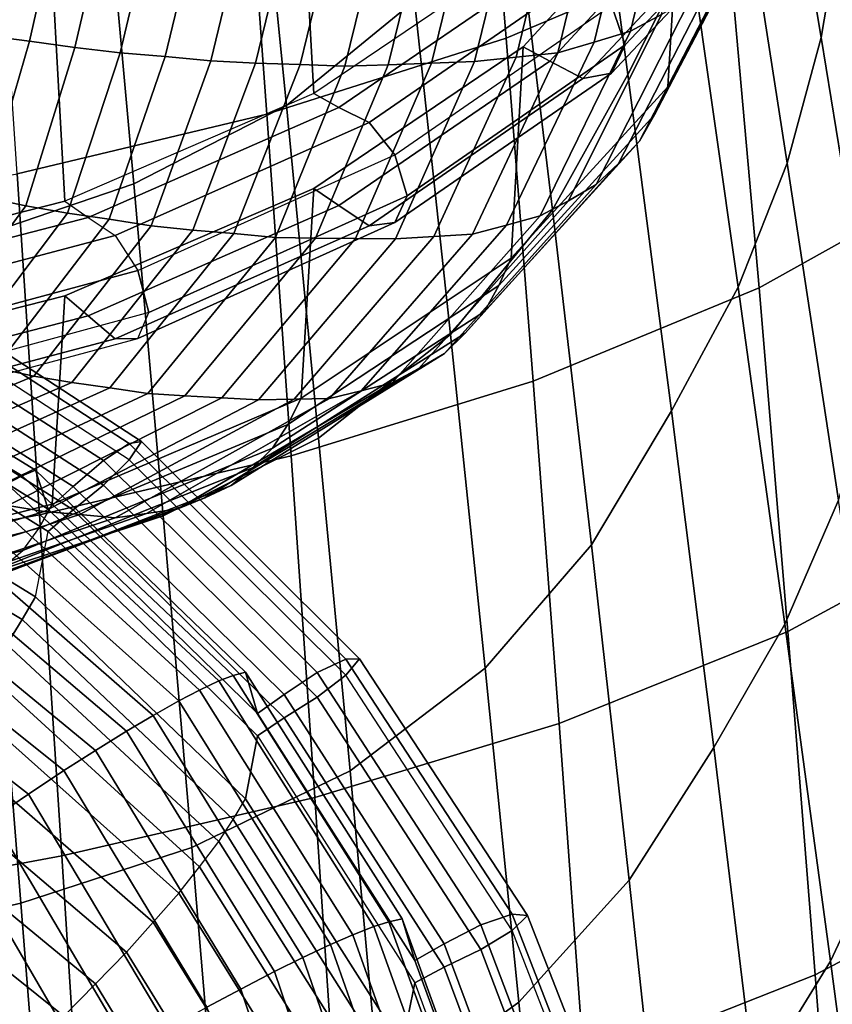
# Model space of a CAD drawing. Units: inches. Extents: x -17.2 to 17.2, y -15.5 to 15.5.
# Drawn here: x 5.8 to 7.4, y -1 to 1 of the extents above; entities that cross this region are included whole.
import ezdxf

# ---------------------------------------------------------------- set-up
doc = ezdxf.new("R2010")
doc.units = ezdxf.units.IN
doc.header["$MEASUREMENT"] = 0
doc.layers.add('Knoll Studio Chair Cushion', color=2, linetype='Continuous')
doc.layers.add('Knoll Studio Chair Shell', color=2, linetype='Continuous')

msp = doc.modelspace()

# ---------------------------------------------------------------- linework, layer by layer
at = {"layer": 'Knoll Studio Chair Cushion'}
for points in [[(7.1116, 1.2765, 11.1069), (7.313, 1.6579, 11.5145), (7.2859, 1.2346, 11.9372), (7.0863, 0.8544, 11.5308)], [(6.7739, 1.5753, 10.1724), (6.7977, 1.1237, 10.5648), (6.3799, 0.8411, 10.2628), (6.355, 1.2957, 9.8735)], [(7.0735, 0.9986, 12.3581), (7.1653, 1.3866, 12.7727), (7.1041, 1.3496, 12.8527), (7.0122, 0.9656, 12.4423)], [(7.3062, 1.3703, 10.8821), (7.3366, 1.293, 10.9352), (7.0012, 0.9381, 10.5559), (6.9738, 1.0172, 10.5049)], [(7.0122, 0.9656, 12.4423), (7.1041, 1.3496, 12.8527), (7.0311, 1.323, 12.9277), (6.9398, 0.9434, 12.5221)], [(6.9398, 0.9434, 12.5221), (7.0311, 1.323, 12.9277), (6.9577, 1.2971, 13.0031), (6.8667, 0.9221, 12.6024)], [(6.8667, 0.9221, 12.6024), (6.9577, 1.2971, 13.0031), (6.8738, 1.2835, 13.0708), (6.7838, 0.9136, 12.6755)], [(6.355, 1.2957, 9.8735), (6.3799, 0.8411, 10.2628), (5.8836, 0.6267, 10.0338), (5.8584, 1.0845, 9.6479)], [(6.7838, 0.9136, 12.6755), (6.8738, 1.2835, 13.0708), (6.7898, 1.2702, 13.1388), (6.7007, 0.9053, 12.7489)], [(6.7977, 0.9347, 10.7416), (7.1116, 1.2765, 11.1069), (7.0863, 0.8544, 11.5308), (6.7739, 0.5132, 11.1664)], [(6.8512, 0.9055, 10.7173), (7.1705, 1.2505, 11.086), (7.1116, 1.2765, 11.1069), (6.7977, 0.9347, 10.7416)], [(7.0012, 0.9381, 10.5559), (7.3366, 1.293, 10.9352), (7.3062, 1.235, 11.0087), (6.9738, 0.8819, 10.6315)], [(5.813, 0.9454, 13.3646), (5.8837, 1.2573, 13.6979), (5.7911, 1.2635, 13.7393), (5.7237, 0.9567, 13.4114)], [(5.9034, 0.9328, 13.3164), (5.9771, 1.2498, 13.6552), (5.8837, 1.2573, 13.6979), (5.813, 0.9454, 13.3646)], [(6.6147, 0.9018, 12.8194), (6.7027, 1.2614, 13.2036), (6.6154, 1.2529, 13.2682), (6.5286, 0.8986, 12.8896)], [(6.7007, 0.9053, 12.7489), (6.7898, 1.2702, 13.1388), (6.7027, 1.2614, 13.2036), (6.6147, 0.9018, 12.8194)], [(5.9937, 0.9227, 13.2638), (6.07, 1.245, 13.6082), (5.9771, 1.2498, 13.6552), (5.9034, 0.9328, 13.3164)], [(6.0837, 0.915, 13.2074), (6.1624, 1.2426, 13.5575), (6.07, 1.245, 13.6082), (5.9937, 0.9227, 13.2638)], [(6.1745, 0.9065, 13.15), (6.2553, 1.2394, 13.5058), (6.1624, 1.2426, 13.5575), (6.0837, 0.915, 13.2074)], [(6.2638, 0.9021, 13.088), (6.3464, 1.2404, 13.4495), (6.2553, 1.2394, 13.5058), (6.1745, 0.9065, 13.15)], [(6.3528, 0.8993, 13.0238), (6.437, 1.243, 13.391), (6.3464, 1.2404, 13.4495), (6.2638, 0.9021, 13.088)], [(6.4421, 0.896, 12.9591), (6.5278, 1.2451, 13.332), (6.437, 1.243, 13.391), (6.3528, 0.8993, 13.0238)], [(6.5286, 0.8986, 12.8896), (6.6154, 1.2529, 13.2682), (6.5278, 1.2451, 13.332), (6.4421, 0.896, 12.9591)], [(6.917, 0.8711, 10.6908), (7.2431, 1.2203, 11.064), (7.1705, 1.2505, 11.086), (6.8512, 0.9055, 10.7173)], [(6.9738, 0.8819, 10.6315), (7.3062, 1.235, 11.0087), (7.2431, 1.2203, 11.064), (6.917, 0.8711, 10.6908)], [(7.0863, 0.8544, 11.5308), (7.2859, 1.2346, 11.9372), (7.2579, 1.1778, 12.02), (7.0601, 0.7986, 11.6148)], [(5.8312, 1.1794, 9.6058), (5.8584, 1.0845, 9.6479), (5.3066, 0.9457, 9.4995), (5.2802, 1.042, 9.459)], [(7.0601, 0.7986, 11.6148), (7.2579, 1.1778, 12.02), (7.2254, 1.1242, 12.1041), (7.0297, 0.7464, 11.7004)], [(6.4303, 0.8137, 10.2267), (6.8512, 1.1013, 10.534), (6.7977, 1.1237, 10.5648), (6.3799, 0.8411, 10.2628)], [(7.0297, 0.7464, 11.7004), (7.2254, 1.1242, 12.1041), (7.1808, 1.0775, 12.1889), (6.9882, 0.7017, 11.7873)], [(6.4904, 0.7838, 10.1845), (6.917, 1.0772, 10.4979), (6.8512, 1.1013, 10.534), (6.4303, 0.8137, 10.2267)], [(5.8584, 1.0845, 9.6479), (5.8836, 0.6267, 10.0338), (5.3307, 0.4863, 9.8837), (5.3066, 0.9457, 9.4995)], [(6.5419, 0.7191, 10.1863), (6.9738, 1.0172, 10.5049), (6.917, 1.0772, 10.4979), (6.4904, 0.7838, 10.1845)], [(6.9882, 0.7017, 11.7873), (7.1808, 1.0775, 12.1889), (7.1331, 1.0336, 12.2744), (6.9438, 0.6598, 11.875)], [(6.9438, 0.6598, 11.875), (7.1331, 1.0336, 12.2744), (7.0735, 0.9986, 12.3581), (6.8885, 0.6276, 11.9616)], [(6.9738, 1.0172, 10.5049), (7.0012, 0.9381, 10.5559), (6.5665, 0.6376, 10.2348), (6.5419, 0.7191, 10.1863)], [(6.8885, 0.6276, 11.9616), (7.0735, 0.9986, 12.3581), (7.0122, 0.9656, 12.4423), (6.8315, 0.5973, 12.0488)], [(6.8315, 0.5973, 12.0488), (7.0122, 0.9656, 12.4423), (6.9398, 0.9434, 12.5221), (6.7643, 0.5785, 12.1322)], [(5.7224, 0.6343, 13.0322), (5.813, 0.9454, 13.3646), (5.7237, 0.9567, 13.4114), (5.6401, 0.6501, 13.0838)], [(5.8057, 0.6172, 12.9792), (5.9034, 0.9328, 13.3164), (5.813, 0.9454, 13.3646), (5.7224, 0.6343, 13.0322)], [(6.7643, 0.5785, 12.1322), (6.9398, 0.9434, 12.5221), (6.8667, 0.9221, 12.6024), (6.6966, 0.5605, 12.2161)], [(5.889, 0.6027, 12.9219), (5.9937, 0.9227, 13.2638), (5.9034, 0.9328, 13.3164), (5.8057, 0.6172, 12.9792)], [(6.3799, 0.6521, 10.4397), (6.7977, 0.9347, 10.7416), (6.7739, 0.5132, 11.1664), (6.355, 0.2336, 10.8675)], [(6.4303, 0.6179, 10.41), (6.8512, 0.9055, 10.7173), (6.7977, 0.9347, 10.7416), (6.3799, 0.6521, 10.4397)], [(6.5665, 0.6376, 10.2348), (7.0012, 0.9381, 10.5559), (6.9738, 0.8819, 10.6315), (6.5419, 0.5838, 10.3129)], [(5.9721, 0.5906, 12.8608), (6.0837, 0.915, 13.2074), (5.9937, 0.9227, 13.2638), (5.889, 0.6027, 12.9219)], [(6.0559, 0.5776, 12.7987), (6.1745, 0.9065, 13.15), (6.0837, 0.915, 13.2074), (5.9721, 0.5906, 12.8608)], [(6.1385, 0.569, 12.7321), (6.2638, 0.9021, 13.088), (6.1745, 0.9065, 13.15), (6.0559, 0.5776, 12.7987)], [(6.4904, 0.5777, 10.3774), (6.917, 0.8711, 10.6908), (6.8512, 0.9055, 10.7173), (6.4303, 0.6179, 10.41)], [(6.5429, 0.5515, 12.3709), (6.7007, 0.9053, 12.7489), (6.6147, 0.9018, 12.8194), (6.4633, 0.5521, 12.4456)], [(6.6198, 0.5559, 12.2933), (6.7838, 0.9136, 12.6755), (6.7007, 0.9053, 12.7489), (6.5429, 0.5515, 12.3709)], [(6.6966, 0.5605, 12.2161), (6.8667, 0.9221, 12.6024), (6.7838, 0.9136, 12.6755), (6.6198, 0.5559, 12.2933)], [(6.2208, 0.5619, 12.6633), (6.3528, 0.8993, 13.0238), (6.2638, 0.9021, 13.088), (6.1385, 0.569, 12.7321)], [(6.3035, 0.5544, 12.594), (6.4421, 0.896, 12.9591), (6.3528, 0.8993, 13.0238), (6.2208, 0.5619, 12.6633)], [(6.3835, 0.5529, 12.5202), (6.5286, 0.8986, 12.8896), (6.4421, 0.896, 12.9591), (6.3035, 0.5544, 12.594)], [(6.4633, 0.5521, 12.4456), (6.6147, 0.9018, 12.8194), (6.5286, 0.8986, 12.8896), (6.3835, 0.5529, 12.5202)], [(6.5419, 0.5838, 10.3129), (6.9738, 0.8819, 10.6315), (6.917, 0.8711, 10.6908), (6.4904, 0.5777, 10.3774)], [(6.7739, 0.5132, 11.1664), (7.0863, 0.8544, 11.5308), (7.0601, 0.7986, 11.6148), (6.7493, 0.4582, 11.251)], [(5.9298, 0.594, 9.9919), (6.4303, 0.8137, 10.2267), (6.3799, 0.8411, 10.2628), (5.8836, 0.6267, 10.0338)], [(5.9837, 0.5581, 9.9432), (6.4904, 0.7838, 10.1845), (6.4303, 0.8137, 10.2267), (5.9298, 0.594, 9.9919)], [(6.7493, 0.4582, 11.251), (7.0601, 0.7986, 11.6148), (7.0297, 0.7464, 11.7004), (6.7207, 0.4066, 11.3374)], [(6.0292, 0.4883, 9.9397), (6.5419, 0.7191, 10.1863), (6.4904, 0.7838, 10.1845), (5.9837, 0.5581, 9.9432)], [(6.7207, 0.4066, 11.3374), (7.0297, 0.7464, 11.7004), (6.9882, 0.7017, 11.7873), (6.6821, 0.3633, 11.4257)], [(6.5419, 0.7191, 10.1863), (6.5665, 0.6376, 10.2348), (6.0508, 0.4045, 9.9857), (6.0292, 0.4883, 9.9397)], [(6.6821, 0.3633, 11.4257), (6.9882, 0.7017, 11.7873), (6.9438, 0.6598, 11.875), (6.6406, 0.3229, 11.515)], [(5.8836, 0.4377, 10.2106), (6.3799, 0.6521, 10.4397), (6.355, 0.2336, 10.8675), (5.8584, 0.0225, 10.6419)], [(5.9298, 0.3982, 10.1753), (6.4303, 0.6179, 10.41), (6.3799, 0.6521, 10.4397), (5.8836, 0.4377, 10.2106)], [(6.6406, 0.3229, 11.515), (6.9438, 0.6598, 11.875), (6.8885, 0.6276, 11.9616), (6.5894, 0.2927, 11.6038)], [(5.592, 0.3286, 12.6709), (5.8057, 0.6172, 12.9792), (5.7224, 0.6343, 13.0322), (5.5158, 0.3499, 12.7283)], [(6.0508, 0.4045, 9.9857), (6.5665, 0.6376, 10.2348), (6.5419, 0.5838, 10.3129), (6.0292, 0.353, 10.0663)], [(5.8836, 0.6267, 10.0338), (5.9298, 0.594, 9.9919), (5.3718, 0.4496, 9.8377), (5.3307, 0.4863, 9.8837)], [(5.6682, 0.3102, 12.6093), (5.889, 0.6027, 12.9219), (5.8057, 0.6172, 12.9792), (5.592, 0.3286, 12.6709)], [(5.9837, 0.3519, 10.1361), (6.4904, 0.5777, 10.3774), (6.4303, 0.6179, 10.41), (5.9298, 0.3982, 10.1753)], [(6.5894, 0.2927, 11.6038), (6.8885, 0.6276, 11.9616), (6.8315, 0.5973, 12.0488), (6.5365, 0.2644, 11.6932)], [(5.9298, 0.594, 9.9919), (5.9837, 0.5581, 9.9432), (5.4186, 0.4086, 9.7836), (5.3718, 0.4496, 9.8377)], [(5.7445, 0.2942, 12.544), (5.9721, 0.5906, 12.8608), (5.889, 0.6027, 12.9219), (5.6682, 0.3102, 12.6093)], [(5.8214, 0.2774, 12.4778), (6.0559, 0.5776, 12.7987), (5.9721, 0.5906, 12.8608), (5.7445, 0.2942, 12.544)], [(6.5365, 0.2644, 11.6932), (6.8315, 0.5973, 12.0488), (6.7643, 0.5785, 12.1322), (6.4744, 0.2483, 11.7794)], [(5.8974, 0.2651, 12.4073), (6.1385, 0.569, 12.7321), (6.0559, 0.5776, 12.7987), (5.8214, 0.2774, 12.4778)], [(6.0292, 0.353, 10.0663), (6.5419, 0.5838, 10.3129), (6.4904, 0.5777, 10.3774), (5.9837, 0.3519, 10.1361)], [(6.4744, 0.2483, 11.7794), (6.7643, 0.5785, 12.1322), (6.6966, 0.5605, 12.2161), (6.4117, 0.233, 11.8661)], [(5.9837, 0.5581, 9.9432), (6.0292, 0.4883, 9.9397), (5.4577, 0.3345, 9.7753), (5.4186, 0.4086, 9.7836)], [(5.9731, 0.2544, 12.3347), (6.2208, 0.5619, 12.6633), (6.1385, 0.569, 12.7321), (5.8974, 0.2651, 12.4073)], [(6.0492, 0.2433, 12.2616), (6.3035, 0.5544, 12.594), (6.2208, 0.5619, 12.6633), (5.9731, 0.2544, 12.3347)], [(6.1229, 0.2384, 12.1842), (6.3835, 0.5529, 12.5202), (6.3035, 0.5544, 12.594), (6.0492, 0.2433, 12.2616)], [(6.1965, 0.2342, 12.106), (6.4633, 0.5521, 12.4456), (6.3835, 0.5529, 12.5202), (6.1229, 0.2384, 12.1842)], [(6.2699, 0.2304, 12.0277), (6.5429, 0.5515, 12.3709), (6.4633, 0.5521, 12.4456), (6.1965, 0.2342, 12.106)], [(6.3409, 0.2315, 11.9467), (6.6198, 0.5559, 12.2933), (6.5429, 0.5515, 12.3709), (6.2699, 0.2304, 12.0277)], [(6.4117, 0.233, 11.8661), (6.6966, 0.5605, 12.2161), (6.6198, 0.5559, 12.2933), (6.3409, 0.2315, 11.9467)], [(6.355, 0.2336, 10.8675), (6.7739, 0.5132, 11.1664), (6.7493, 0.4582, 11.251), (6.3286, 0.1816, 10.9556)], [(5.9603, 0.1095, 10.2438), (6.0118, 0.1433, 10.1886), (5.4991, 0.476, 10.1299), (5.4536, 0.4348, 10.1864)], [(6.0292, 0.4883, 9.9397), (6.0508, 0.4045, 9.9857), (5.4761, 0.2485, 9.8191), (5.4577, 0.3345, 9.7753)], [(5.5207, 0.4831, 10.0346), (6.0364, 0.1471, 10.0938), (6.0118, 0.1111, 10.0061), (5.4991, 0.4438, 9.9474)], [(6.0118, 0.1433, 10.1886), (6.0364, 0.1471, 10.0938), (5.5207, 0.4831, 10.0346), (5.4991, 0.476, 10.1299)], [(6.3286, 0.1816, 10.9556), (6.7493, 0.4582, 11.251), (6.7207, 0.4066, 11.3374), (6.298, 0.1338, 11.0458)], [(5.3307, 0.2973, 10.0606), (5.8836, 0.4377, 10.2106), (5.8584, 0.0225, 10.6419), (5.3066, -0.1164, 10.4935)], [(5.3718, 0.2538, 10.021), (5.9298, 0.3982, 10.1753), (5.8836, 0.4377, 10.2106), (5.3307, 0.2973, 10.0606)], [(5.9002, 0.0577, 10.2458), (5.9603, 0.1095, 10.2438), (5.4536, 0.4348, 10.1864), (5.3997, 0.3744, 10.19)], [(5.9603, 0.0605, 9.9658), (6.0118, 0.1111, 10.0061), (5.4991, 0.4438, 9.9474), (5.4536, 0.3858, 9.9084)], [(5.7985, 0.0791, 10.944), (5.8249, 0.0904, 10.8424), (5.3283, 0.3947, 10.7887), (5.3011, 0.3782, 10.8912)], [(5.8249, 0.0904, 10.8424), (5.8498, 0.0126, 10.249), (5.3535, 0.3215, 10.1945), (5.3283, 0.3947, 10.7887)], [(5.4186, 0.2025, 9.9765), (5.9837, 0.3519, 10.1361), (5.9298, 0.3982, 10.1753), (5.3718, 0.2538, 10.021)], [(6.0292, 0.353, 10.0663), (6.0508, 0.4045, 9.9857), (5.4761, 0.2485, 9.8191), (5.4577, 0.1992, 9.9019)], [(6.298, 0.1338, 11.0458), (6.7207, 0.4066, 11.3374), (6.6821, 0.3633, 11.4257), (6.2579, 0.095, 11.139)], [(5.7679, 0.0632, 11.0449), (5.7985, 0.0791, 10.944), (5.3011, 0.3782, 10.8912), (5.2697, 0.3564, 10.9932)], [(5.8498, 0.0126, 10.249), (5.9002, 0.0577, 10.2458), (5.3997, 0.3744, 10.19), (5.3535, 0.3215, 10.1945)], [(5.9002, 0.0112, 9.9816), (5.9603, 0.0605, 9.9658), (5.4536, 0.3858, 9.9084), (5.3997, 0.3278, 9.9258)], [(6.2579, 0.095, 11.139), (6.6821, 0.3633, 11.4257), (6.6406, 0.3229, 11.515), (6.215, 0.0595, 11.2336)], [(5.4577, 0.1992, 9.9019), (6.0292, 0.353, 10.0663), (5.9837, 0.3519, 10.1361), (5.4186, 0.2025, 9.9765)], [(5.8498, -0.0324, 9.9941), (5.9002, 0.0112, 9.9816), (5.3997, 0.3278, 9.9258), (5.3535, 0.2765, 9.9396)], [(6.215, 0.0595, 11.2336), (6.6406, 0.3229, 11.515), (6.5894, 0.2927, 11.6038), (6.1629, 0.0351, 11.3286)], [(5.399, 0.1027, 12.2912), (5.8214, 0.2774, 12.4778), (5.7445, 0.2942, 12.544), (5.324, 0.1274, 12.3658)], [(5.8249, -0.1622, 9.4098), (5.8498, -0.0324, 9.9941), (5.3535, 0.2765, 9.9396), (5.3283, 0.1421, 9.3562)], [(5.4735, 0.0825, 12.2122), (5.8974, 0.2651, 12.4073), (5.8214, 0.2774, 12.4778), (5.399, 0.1027, 12.2912)], [(6.1629, 0.0351, 11.3286), (6.5894, 0.2927, 11.6038), (6.5365, 0.2644, 11.6932), (6.109, 0.0129, 11.4244)], [(5.5481, 0.0638, 12.131), (5.9731, 0.2544, 12.3347), (5.8974, 0.2651, 12.4073), (5.4735, 0.0825, 12.2122)], [(6.109, 0.0129, 11.4244), (6.5365, 0.2644, 11.6932), (6.4744, 0.2483, 11.7794), (6.0466, 0.0036, 11.5179)], [(5.6231, 0.0447, 12.0493), (6.0492, 0.2433, 12.2616), (5.9731, 0.2544, 12.3347), (5.5481, 0.0638, 12.131)], [(5.6963, 0.0318, 11.9635), (6.1229, 0.2384, 12.1842), (6.0492, 0.2433, 12.2616), (5.6231, 0.0447, 12.0493)], [(5.7694, 0.0198, 11.8769), (6.1965, 0.2342, 12.106), (6.1229, 0.2384, 12.1842), (5.6963, 0.0318, 11.9635)], [(6.0466, 0.0036, 11.5179), (6.4744, 0.2483, 11.7794), (6.4117, 0.233, 11.8661), (5.9835, -0.0047, 11.6121)], [(5.8423, 0.008, 11.7901), (6.2699, 0.2304, 12.0277), (6.1965, 0.2342, 12.106), (5.7694, 0.0198, 11.8769)], [(5.8584, 0.0225, 10.6419), (6.355, 0.2336, 10.8675), (6.3286, 0.1816, 10.9556), (5.8312, -0.0259, 10.7338)], [(5.9131, 0.0015, 11.7009), (6.3409, 0.2315, 11.9467), (6.2699, 0.2304, 12.0277), (5.8423, 0.008, 11.7901)], [(5.9835, -0.0047, 11.6121), (6.4117, 0.233, 11.8661), (6.3409, 0.2315, 11.9467), (5.9131, 0.0015, 11.7009)], [(5.8312, -0.0259, 10.7338), (6.3286, 0.1816, 10.9556), (6.298, 0.1338, 11.0458), (5.7998, -0.0697, 10.8284)], [(5.7985, -0.2076, 9.3182), (5.8249, -0.1622, 9.4098), (5.3283, 0.1421, 9.3562), (5.3011, 0.0916, 9.2655)], [(6.3869, -0.3133, 10.3183), (6.4438, -0.2864, 10.2644), (6.0118, 0.1433, 10.1886), (5.9603, 0.1095, 10.2438)], [(6.0364, 0.1471, 10.0938), (6.4712, -0.2859, 10.1702), (6.4438, -0.3186, 10.0819), (6.0118, 0.1111, 10.0061)], [(6.4438, -0.2864, 10.2644), (6.4712, -0.2859, 10.1702), (6.0364, 0.1471, 10.0938), (6.0118, 0.1433, 10.1886)], [(5.7998, -0.0697, 10.8284), (6.298, 0.1338, 11.0458), (6.2579, 0.095, 11.139), (5.7598, -0.1034, 10.927)], [(6.3212, -0.3568, 10.3189), (6.3869, -0.3133, 10.3183), (5.9603, 0.1095, 10.2438), (5.9002, 0.0577, 10.2458)], [(6.3869, -0.3623, 10.0403), (6.4438, -0.3186, 10.0819), (6.0118, 0.1111, 10.0061), (5.9603, 0.0605, 9.9658)], [(5.7679, -0.2571, 9.2288), (5.7985, -0.2076, 9.3182), (5.3011, 0.0916, 9.2655), (5.2697, 0.0362, 9.1771)], [(5.7598, -0.1034, 10.927), (6.2579, 0.095, 11.139), (6.215, 0.0595, 11.2336), (5.7168, -0.1334, 11.0274)], [(6.1906, -0.3301, 11.1142), (6.2193, -0.3195, 11.0142), (5.7985, 0.0791, 10.944), (5.7679, 0.0632, 11.0449)], [(6.2193, -0.3195, 11.0142), (6.2439, -0.3127, 10.9135), (5.8249, 0.0904, 10.8424), (5.7985, 0.0791, 10.944)], [(6.2439, -0.3127, 10.9135), (6.2676, -0.3947, 10.3208), (5.8498, 0.0126, 10.249), (5.8249, 0.0904, 10.8424)], [(5.7168, -0.1334, 11.0274), (6.215, 0.0595, 11.2336), (6.1629, 0.0351, 11.3286), (5.6655, -0.1514, 11.1293)], [(6.152, -0.3485, 11.2109), (6.1906, -0.3301, 11.1142), (5.7679, 0.0632, 11.0449), (5.7279, 0.0382, 11.1427)], [(6.3212, -0.4034, 10.0547), (6.3869, -0.3623, 10.0403), (5.9603, 0.0605, 9.9658), (5.9002, 0.0112, 9.9816)], [(6.2676, -0.3947, 10.3208), (6.3212, -0.3568, 10.3189), (5.9002, 0.0577, 10.2458), (5.8498, 0.0126, 10.249)], [(5.3066, -0.1164, 10.4935), (5.8584, 0.0225, 10.6419), (5.8312, -0.0259, 10.7338), (5.2802, -0.1633, 10.587)], [(5.3532, -0.1399, 11.6321), (5.8423, 0.008, 11.7901), (5.7694, 0.0198, 11.8769), (5.2827, -0.1195, 11.7281)], [(5.6655, -0.1514, 11.1293), (6.1629, 0.0351, 11.3286), (6.109, 0.0129, 11.4244), (5.6122, -0.1669, 11.2323)], [(6.1106, -0.3698, 11.3065), (6.152, -0.3485, 11.2109), (5.7279, 0.0382, 11.1427), (5.6849, 0.0098, 11.2396)], [(5.4217, -0.1548, 11.5339), (5.9131, 0.0015, 11.7009), (5.8423, 0.008, 11.7901), (5.3532, -0.1399, 11.6321)], [(5.4898, -0.1694, 11.4362), (5.9835, -0.0047, 11.6121), (5.9131, 0.0015, 11.7009), (5.4217, -0.1548, 11.5339)], [(5.5515, -0.1687, 11.3338), (6.0466, 0.0036, 11.5179), (5.9835, -0.0047, 11.6121), (5.4898, -0.1694, 11.4362)], [(5.6122, -0.1669, 11.2323), (6.109, 0.0129, 11.4244), (6.0466, 0.0036, 11.5179), (5.5515, -0.1687, 11.3338)], [(6.0593, -0.3989, 11.3957), (6.1106, -0.3698, 11.3065), (5.6849, 0.0098, 11.2396), (5.6328, -0.0277, 11.3303)], [(6.2676, -0.4397, 10.0659), (6.3212, -0.4034, 10.0547), (5.9002, 0.0112, 9.9816), (5.8498, -0.0324, 9.9941)], [(5.7998, -0.0697, 10.8284), (5.8312, -0.0259, 10.7338), (5.2802, -0.1633, 10.587), (5.2499, -0.2053, 10.6835)], [(6.0064, -0.43, 11.4841), (6.0593, -0.3989, 11.3957), (5.6328, -0.0277, 11.3303), (5.5789, -0.0675, 11.4202)], [(5.8498, -0.0324, 9.9941), (6.2676, -0.4397, 10.0659), (6.2439, -0.5653, 9.4809), (5.8249, -0.1622, 9.4098)], [(5.7598, -0.1034, 10.927), (5.7998, -0.0697, 10.8284), (5.2499, -0.2053, 10.6835), (5.2118, -0.2364, 10.7849)], [(5.9443, -0.4689, 11.5628), (6.0064, -0.43, 11.4841), (5.5789, -0.0675, 11.4202), (5.5165, -0.1162, 11.5006)], [(5.8816, -0.5087, 11.6413), (5.9443, -0.4689, 11.5628), (5.5165, -0.1162, 11.5006), (5.4534, -0.1661, 11.5809)], [(5.8108, -0.5559, 11.7067), (5.8816, -0.5087, 11.6413), (5.4534, -0.1661, 11.5809), (5.383, -0.2244, 11.6482)], [(6.2193, -0.6061, 9.3885), (6.2439, -0.5653, 9.4809), (5.8249, -0.1622, 9.4098), (5.7985, -0.2076, 9.3182)], [(6.1906, -0.6503, 9.2982), (6.2193, -0.6061, 9.3885), (5.7985, -0.2076, 9.3182), (5.7679, -0.2571, 9.2288)], [(5.7398, -0.6036, 11.7721), (5.8108, -0.5559, 11.7067), (5.383, -0.2244, 11.6482), (5.3122, -0.2831, 11.7156)], [(6.152, -0.7007, 9.2136), (6.1906, -0.6503, 9.2982), (5.7679, -0.2571, 9.2288), (5.7279, -0.314, 9.1455)], [(6.7131, -0.8167, 10.4071), (6.7761, -0.7953, 10.3541), (6.4438, -0.2864, 10.2644), (6.3869, -0.3133, 10.3183)], [(6.4712, -0.2859, 10.1702), (6.8066, -0.7975, 10.2604), (6.7761, -0.8274, 10.1716), (6.4438, -0.3186, 10.0819)], [(6.7761, -0.7953, 10.3541), (6.8066, -0.7975, 10.2604), (6.4712, -0.2859, 10.1702), (6.4438, -0.2864, 10.2644)], [(6.1106, -0.7534, 9.131), (6.152, -0.7007, 9.2136), (5.7279, -0.314, 9.1455), (5.6849, -0.3738, 9.0641)], [(6.53, -0.8102, 11.1008), (6.5562, -0.8043, 11.0001), (6.2439, -0.3127, 10.9135), (6.2193, -0.3195, 11.0142)], [(6.5562, -0.8043, 11.0001), (6.5815, -0.8874, 10.4077), (6.2676, -0.3947, 10.3208), (6.2439, -0.3127, 10.9135)], [(6.6404, -0.854, 10.4066), (6.7131, -0.8167, 10.4071), (6.3869, -0.3133, 10.3183), (6.3212, -0.3568, 10.3189)], [(6.4581, -0.8362, 11.2969), (6.4996, -0.8197, 11.2006), (6.1906, -0.3301, 11.1142), (6.152, -0.3485, 11.2109)], [(6.4996, -0.8197, 11.2006), (6.53, -0.8102, 11.1008), (6.2193, -0.3195, 11.0142), (6.1906, -0.3301, 11.1142)], [(6.7131, -0.8657, 10.1291), (6.7761, -0.8274, 10.1716), (6.4438, -0.3186, 10.0819), (6.3869, -0.3623, 10.0403)], [(6.4137, -0.8554, 11.3922), (6.4581, -0.8362, 11.2969), (6.152, -0.3485, 11.2109), (6.1106, -0.3698, 11.3065)], [(6.3584, -0.8816, 11.4808), (6.4137, -0.8554, 11.3922), (6.1106, -0.3698, 11.3065), (6.0593, -0.3989, 11.3957)], [(6.5815, -0.8874, 10.4077), (6.6404, -0.854, 10.4066), (6.3212, -0.3568, 10.3189), (6.2676, -0.3947, 10.3208)], [(6.6404, -0.9006, 10.1424), (6.7131, -0.8657, 10.1291), (6.3869, -0.3623, 10.0403), (6.3212, -0.4034, 10.0547)], [(6.0593, -0.8113, 9.0572), (6.1106, -0.7534, 9.131), (5.6849, -0.3738, 9.0641), (5.6328, -0.4401, 8.9918)], [(6.3014, -0.9097, 11.5687), (6.3584, -0.8816, 11.4808), (6.0593, -0.3989, 11.3957), (6.0064, -0.43, 11.4841)], [(6.5815, -0.9323, 10.1527), (6.6404, -0.9006, 10.1424), (6.3212, -0.4034, 10.0547), (6.2676, -0.4397, 10.0659)], [(6.2343, -0.9447, 11.6467), (6.3014, -0.9097, 11.5687), (6.0064, -0.43, 11.4841), (5.9443, -0.4689, 11.5628)], [(6.0064, -0.8707, 8.9848), (6.0593, -0.8113, 9.0572), (5.6328, -0.4401, 8.9918), (5.5789, -0.5082, 8.9208)], [(6.2676, -0.4397, 10.0659), (6.5815, -0.9323, 10.1527), (6.5562, -1.0569, 9.5676), (6.2439, -0.5653, 9.4809)], [(6.1665, -0.9807, 11.7245), (6.2343, -0.9447, 11.6467), (5.9443, -0.4689, 11.5628), (5.8816, -0.5087, 11.6413)], [(5.9443, -0.9341, 8.9242), (6.0064, -0.8707, 8.9848), (5.5789, -0.5082, 8.9208), (5.5165, -0.5815, 8.862)], [(6.0897, -1.0234, 11.7891), (6.1665, -0.9807, 11.7245), (5.8816, -0.5087, 11.6413), (5.8108, -0.5559, 11.7067)], [(6.0128, -1.0665, 11.8537), (6.0897, -1.0234, 11.7891), (5.8108, -0.5559, 11.7067), (5.7398, -0.6036, 11.7721)], [(6.2439, -0.5653, 9.4809), (6.5562, -1.0569, 9.5676), (6.53, -1.0968, 9.475), (6.2193, -0.6061, 9.3885)], [(5.8816, -0.9984, 8.864), (5.9443, -0.9341, 8.9242), (5.5165, -0.5815, 8.862), (5.4534, -0.6558, 8.8036)], [(5.9332, -1.1118, 11.9132), (6.0128, -1.0665, 11.8537), (5.7398, -0.6036, 11.7721), (5.6664, -0.6537, 11.8324)], [(6.2193, -0.6061, 9.3885), (6.53, -1.0968, 9.475), (6.4996, -1.14, 9.3845), (6.1906, -0.6503, 9.2982)], [(5.8108, -1.0652, 8.8187), (5.8816, -0.9984, 8.864), (5.4534, -0.6558, 8.8036), (5.383, -0.7336, 8.7602)], [(5.8534, -1.1572, 11.9723), (5.9332, -1.1118, 11.9132), (5.6664, -0.6537, 11.8324), (5.5928, -0.704, 11.8924)], [(6.1906, -0.6503, 9.2982), (6.4996, -1.14, 9.3845), (6.4581, -1.1883, 9.2996), (6.152, -0.7007, 9.2136)], [(5.7734, -1.2028, 12.0305), (5.8534, -1.1572, 11.9723), (5.5928, -0.704, 11.8924), (5.5191, -0.7544, 11.9514)], [(6.152, -0.7007, 9.2136), (6.4581, -1.1883, 9.2996), (6.4137, -1.239, 9.2167), (6.1106, -0.7534, 9.131)], [(5.7398, -1.1323, 8.7735), (5.8108, -1.0652, 8.8187), (5.383, -0.7336, 8.7602), (5.3122, -0.8119, 8.717)], [(6.1106, -0.7534, 9.131), (6.4137, -1.239, 9.2167), (6.3584, -1.2939, 9.1423), (6.0593, -0.8113, 9.0572)], [(6.7278, -1.3566, 11.1971), (6.7558, -1.3524, 11.0968), (6.5562, -0.8043, 11.0001), (6.53, -0.8102, 11.1008)], [(6.7558, -1.3524, 11.0968), (6.7829, -1.4371, 10.5046), (6.5815, -0.8874, 10.4077), (6.5562, -0.8043, 11.0001)], [(6.9262, -1.3772, 10.5059), (6.9951, -1.3611, 10.4539), (6.7761, -0.7953, 10.3541), (6.7131, -0.8167, 10.4071)], [(6.9951, -1.3611, 10.4539), (7.0283, -1.3659, 10.3606), (6.8066, -0.7975, 10.2604), (6.7761, -0.7953, 10.3541)], [(6.8066, -0.7975, 10.2604), (7.0283, -1.3659, 10.3606), (6.9951, -1.3933, 10.2714), (6.7761, -0.8274, 10.1716)], [(6.0593, -0.8113, 9.0572), (6.3584, -1.2939, 9.1423), (6.3014, -1.3504, 9.0693), (6.0064, -0.8707, 8.9848)], [(6.6507, -1.3778, 11.3924), (6.6953, -1.3642, 11.2966), (6.4996, -0.8197, 11.2006), (6.4581, -0.8362, 11.2969)], [(6.6953, -1.3642, 11.2966), (6.7278, -1.3566, 11.1971), (6.53, -0.8102, 11.1008), (6.4996, -0.8197, 11.2006)], [(6.847, -1.4084, 10.5043), (6.9262, -1.3772, 10.5059), (6.7131, -0.8167, 10.4071), (6.6404, -0.854, 10.4066)], [(6.603, -1.3941, 11.4872), (6.6507, -1.3778, 11.3924), (6.4581, -0.8362, 11.2969), (6.4137, -0.8554, 11.3922)], [(6.9262, -1.4262, 10.2279), (6.9951, -1.3933, 10.2714), (6.7761, -0.8274, 10.1716), (6.7131, -0.8657, 10.1291)], [(6.5435, -1.4164, 11.5751), (6.603, -1.3941, 11.4872), (6.4137, -0.8554, 11.3922), (6.3584, -0.8816, 11.4808)], [(6.7829, -1.4371, 10.5046), (6.847, -1.4084, 10.5043), (6.6404, -0.854, 10.4066), (6.5815, -0.8874, 10.4077)], [(6.0064, -0.8707, 8.9848), (6.3014, -1.3504, 9.0693), (6.2343, -1.41, 9.0081), (5.9443, -0.9341, 8.9242)], [(6.4821, -1.4405, 11.6623), (6.5435, -1.4164, 11.5751), (6.3584, -0.8816, 11.4808), (6.3014, -0.9097, 11.5687)], [(6.847, -1.455, 10.2401), (6.9262, -1.4262, 10.2279), (6.7131, -0.8657, 10.1291), (6.6404, -0.9006, 10.1424)], [(6.7829, -1.4821, 10.2497), (6.847, -1.455, 10.2401), (6.6404, -0.9006, 10.1424), (6.5815, -0.9323, 10.1527)], [(6.4097, -1.4707, 11.7394), (6.4821, -1.4405, 11.6623), (6.3014, -0.9097, 11.5687), (6.2343, -0.9447, 11.6467)], [(5.9443, -0.9341, 8.9242), (6.2343, -1.41, 9.0081), (6.1665, -1.4704, 8.9472), (5.8816, -0.9984, 8.864)], [(6.5815, -0.9323, 10.1527), (6.7829, -1.4821, 10.2497), (6.7558, -1.605, 9.6642), (6.5562, -1.0569, 9.5676)], [(6.3366, -1.5019, 11.8164), (6.4097, -1.4707, 11.7394), (6.2343, -0.9447, 11.6467), (6.1665, -0.9807, 11.7245)]]:
    msp.add_3dface(points, dxfattribs=at)
at = {"layer": 'Knoll Studio Chair Shell'}
for points in [[(7.435, 1.204, 11.1606), (7.3162, 1.8768, 11.0601), (7.2796, 1.6249, 10.8095), (7.3921, 0.9527, 10.9092)], [(6.7641, 0.9516, 7.8508), (6.7076, 1.6355, 7.7406), (7.143, 1.8268, 7.9641), (7.2077, 1.14, 8.0707)], [(7.1307, 1.127, 10.32), (7.0317, 1.7982, 10.2175), (6.9168, 1.5491, 9.988), (7.0067, 0.8791, 10.0925)], [(6.581, 1.0259, 9.628), (6.5066, 1.6909, 9.5197), (6.2591, 1.4805, 9.3632), (6.3254, 0.8174, 9.4732)], [(6.2863, 0.8004, 7.6787), (6.2363, 1.482, 7.5656), (6.7076, 1.6355, 7.7406), (6.7641, 0.9516, 7.8508)], [(7.3921, 0.9527, 10.9092), (7.2796, 1.6249, 10.8095), (7.2199, 1.3743, 10.5624), (7.3247, 0.7023, 10.6625)], [(7.0067, 0.8791, 10.0925), (6.9168, 1.5491, 9.988), (6.7758, 1.2769, 9.8008), (6.8562, 0.6092, 9.907)], [(5.788, 0.6811, 7.5475), (5.7422, 1.361, 7.4325), (6.2363, 1.482, 7.5656), (6.2863, 0.8004, 7.6787)], [(6.3254, 0.8174, 9.4732), (6.2591, 1.4805, 9.3632), (5.9615, 1.3226, 9.2316), (6.0211, 0.661, 9.3431)], [(7.3247, 0.7023, 10.6625), (7.2199, 1.3743, 10.5624), (7.1307, 1.127, 10.32), (7.2268, 0.4554, 10.4217)], [(7.2687, 0.454, 8.177), (7.2077, 1.14, 8.0707), (7.6022, 1.367, 8.3398), (7.6714, 0.6783, 8.4416)], [(6.0211, 0.661, 9.3431), (5.9615, 1.3226, 9.2316), (5.6347, 1.2089, 9.1267), (5.6889, 0.5483, 9.2395)], [(6.8562, 0.6092, 9.907), (6.7758, 1.2769, 9.8008), (6.581, 1.0259, 9.628), (6.6528, 0.3606, 9.7361)], [(7.5522, 0.5313, 11.2609), (7.435, 1.204, 11.1606), (7.3921, 0.9527, 10.9092), (7.5024, 0.2806, 11.0082)], [(6.8181, 0.268, 7.961), (6.7641, 0.9516, 7.8508), (7.2077, 1.14, 8.0707), (7.2687, 0.454, 8.177)], [(7.2268, 0.4554, 10.4217), (7.1307, 1.127, 10.32), (7.0067, 0.8791, 10.0925), (7.0937, 0.2085, 10.1966)], [(6.6528, 0.3606, 9.7361), (6.581, 1.0259, 9.628), (6.3254, 0.8174, 9.4732), (6.3898, 0.1542, 9.5833)], [(6.335, 0.1189, 7.792), (6.2863, 0.8004, 7.6787), (6.7641, 0.9516, 7.8508), (6.8181, 0.268, 7.961)], [(7.5024, 0.2806, 11.0082), (7.3921, 0.9527, 10.9092), (7.3247, 0.7023, 10.6625), (7.427, 0.0302, 10.7619)], [(7.0937, 0.2085, 10.1966), (7.0067, 0.8791, 10.0925), (6.8562, 0.6092, 9.907), (6.9339, -0.0589, 10.0129)], [(6.3898, 0.1542, 9.5833), (6.3254, 0.8174, 9.4732), (6.0211, 0.661, 9.3431), (6.0795, -0.0007, 9.455)], [(5.833, 0.001, 7.6631), (5.788, 0.6811, 7.5475), (6.2863, 0.8004, 7.6787), (6.335, 0.1189, 7.792)], [(7.427, 0.0302, 10.7619), (7.3247, 0.7023, 10.6625), (7.2268, 0.4554, 10.4217), (7.3202, -0.2166, 10.5229)], [(5.323, -0.0947, 7.5636), (5.2797, 0.5845, 7.4467), (5.788, 0.6811, 7.5475), (5.833, 0.001, 7.6631)], [(7.3262, -0.2312, 8.2831), (7.2687, 0.454, 8.177), (7.6714, 0.6783, 8.4416), (7.7362, -0.0093, 8.5429)], [(6.0795, -0.0007, 9.455), (6.0211, 0.661, 9.3431), (5.6889, 0.5483, 9.2395), (5.7425, -0.1123, 9.3528)], [(6.9339, -0.0589, 10.0129), (6.8562, 0.6092, 9.907), (6.6528, 0.3606, 9.7361), (6.7221, -0.3048, 9.8441)], [(6.8698, -0.4152, 8.0713), (6.8181, 0.268, 7.961), (7.2687, 0.454, 8.177), (7.3262, -0.2312, 8.2831)], [(7.3202, -0.2166, 10.5229), (7.2268, 0.4554, 10.4217), (7.0937, 0.2085, 10.1966), (7.1781, -0.4626, 10.3002)], [(6.7221, -0.3048, 9.8441), (6.6528, 0.3606, 9.7361), (6.3898, 0.1542, 9.5833), (6.4524, -0.509, 9.6936)], [(6.3821, -0.5626, 7.9057), (6.335, 0.1189, 7.792), (6.8181, 0.268, 7.961), (6.8698, -0.4152, 8.0713)], [(7.1781, -0.4626, 10.3002), (7.0937, 0.2085, 10.1966), (6.9339, -0.0589, 10.0129), (7.0091, -0.7273, 10.1185)], [(6.4524, -0.509, 9.6936), (6.3898, 0.1542, 9.5833), (6.0795, -0.0007, 9.455), (6.1368, -0.6624, 9.5672)], [(5.8771, -0.6791, 7.7793), (5.833, 0.001, 7.6631), (6.335, 0.1189, 7.792), (6.3821, -0.5626, 7.9057)], [(7.527, -0.6421, 10.8607), (7.427, 0.0302, 10.7619), (7.3202, -0.2166, 10.5229), (7.4113, -0.889, 10.6236)], [(5.3657, -0.7737, 7.6815), (5.323, -0.0947, 7.5636), (5.833, 0.001, 7.6631), (5.8771, -0.6791, 7.7793)], [(6.1368, -0.6624, 9.5672), (6.0795, -0.0007, 9.455), (5.7425, -0.1123, 9.3528), (5.7955, -0.773, 9.4667)], [(7.3806, -0.9158, 8.3891), (7.3262, -0.2312, 8.2831), (7.7362, -0.0093, 8.5429), (7.7969, -0.6958, 8.6437)], [(7.0091, -0.7273, 10.1185), (6.9339, -0.0589, 10.0129), (6.7221, -0.3048, 9.8441), (6.7893, -0.9703, 9.9521)], [(5.7955, -0.773, 9.4667), (5.7425, -0.1123, 9.3528), (5.3943, -0.1943, 9.2723), (5.4441, -0.8541, 9.3875)], [(6.9193, -1.0981, 8.1818), (6.8698, -0.4152, 8.0713), (7.3262, -0.2312, 8.2831), (7.3806, -0.9158, 8.3891)], [(7.4113, -0.889, 10.6236), (7.3202, -0.2166, 10.5229), (7.1781, -0.4626, 10.3002), (7.2601, -1.1342, 10.4036)], [(6.7893, -0.9703, 9.9521), (6.7221, -0.3048, 9.8441), (6.4524, -0.509, 9.6936), (6.5133, -1.1722, 9.804)], [(6.4279, -1.2441, 8.0198), (6.3821, -0.5626, 7.9057), (6.8698, -0.4152, 8.0713), (6.9193, -1.0981, 8.1818)], [(7.2601, -1.1342, 10.4036), (7.1781, -0.4626, 10.3002), (7.0091, -0.7273, 10.1185), (7.0819, -1.3961, 10.224)], [(6.5133, -1.1722, 9.804), (6.4524, -0.509, 9.6936), (6.1368, -0.6624, 9.5672), (6.1929, -1.3241, 9.6799)], [(5.9203, -1.3592, 7.8962), (5.8771, -0.6791, 7.7793), (6.3821, -0.5626, 7.9057), (6.4279, -1.2441, 8.0198)], [(7.6249, -1.3145, 10.9589), (7.527, -0.6421, 10.8607), (7.4113, -0.889, 10.6236), (7.5002, -1.5617, 10.7239)], [(6.1929, -1.3241, 9.6799), (6.1368, -0.6624, 9.5672), (5.7955, -0.773, 9.4667), (5.848, -1.4337, 9.5812)], [(5.4075, -1.4526, 7.8005), (5.3657, -0.7737, 7.6815), (5.8771, -0.6791, 7.7793), (5.9203, -1.3592, 7.8962)], [(7.4321, -1.5997, 8.4952), (7.3806, -0.9158, 8.3891), (7.7969, -0.6958, 8.6437), (7.8539, -1.3813, 8.7443)], [(7.0819, -1.3961, 10.224), (7.0091, -0.7273, 10.1185), (6.7893, -0.9703, 9.9521), (6.8543, -1.636, 10.0602)], [(5.848, -1.4337, 9.5812), (5.7955, -0.773, 9.4667), (5.4441, -0.8541, 9.3875), (5.4934, -1.5138, 9.5035)], [(7.5002, -1.5617, 10.7239), (7.4113, -0.889, 10.6236), (7.2601, -1.1342, 10.4036), (7.34, -1.8062, 10.5069)], [(6.9668, -1.7807, 8.2925), (6.9193, -1.0981, 8.1818), (7.3806, -0.9158, 8.3891), (7.4321, -1.5997, 8.4952)], [(6.8543, -1.636, 10.0602), (6.7893, -0.9703, 9.9521), (6.5133, -1.1722, 9.804), (6.5726, -1.8354, 9.9147)]]:
    msp.add_3dface(points, dxfattribs=at)

doc.saveas('drawing.dxf')
